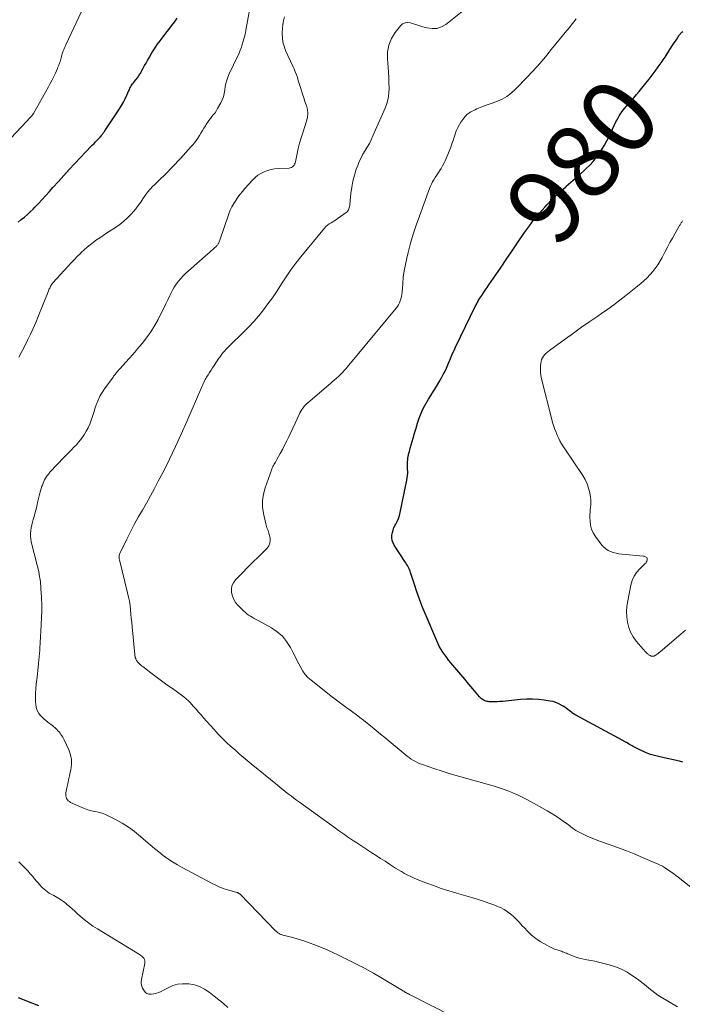
# Model space of a CAD drawing. Units: feet. Extents: x 1970000 to 1975044, y 535000 to 540003.
# Drawn here: x 1970716 to 1970892, y 537099 to 537361 of the extents above; entities that cross this region are included whole.
import ezdxf
from ezdxf.enums import TextEntityAlignment as Align

# ---------------------------------------------------------------- set-up
doc = ezdxf.new("R2010")
doc.units = ezdxf.units.FT
doc.header["$LTSCALE"] = 100
doc.header["$MEASUREMENT"] = 0
for name, color, linetype, lineweight in [('CONTOUR INDEX', 32, 'Continuous', 25), ('CONTOUR INDEX LABEL', 7, 'Continuous', 15), ('CONTOUR INTERMEDIATE', 40, 'Continuous', 15)]:
    doc.layers.add(name, color=color, linetype=linetype, lineweight=lineweight)
doc.styles.add('slant', font='romans.shx', dxfattribs={"oblique": 14.999978})

msp = doc.modelspace()

# ---------------------------------------------------------------- linework, layer by layer
at = {"layer": 'CONTOUR INDEX', "flags": 128}
for points, elevation in [([(1970715.16, 537306.79), (1970715.98, 537307.44), (1970716.79, 537308.09), (1970717.58, 537308.77), (1970718.34, 537309.48), (1970719.09, 537310.21), (1970719.61, 537310.74), (1970720.59, 537311.75), (1970721.55, 537312.78), (1970722.5, 537313.82), (1970723.44, 537314.88), (1970724.41, 537316), (1970725.84, 537317.61), (1970727.28, 537319.21), (1970728.74, 537320.79), (1970730.21, 537322.36), (1970734.58, 537326.93), (1970734.96, 537327.32), (1970735.34, 537327.7), (1970735.71, 537328.09), (1970736.09, 537328.47), (1970736.53, 537328.91), (1970736.69, 537329.08), (1970736.85, 537329.25), (1970737, 537329.42), (1970737.16, 537329.59), (1970737.3, 537329.77), (1970737.45, 537329.95), (1970737.58, 537330.13), (1970737.72, 537330.31), (1970737.85, 537330.5), (1970737.97, 537330.69), (1970738.1, 537330.88), (1970738.23, 537331.07), (1970742.1, 537336.93), (1970742.65, 537337.8), (1970743.16, 537338.69), (1970743.63, 537339.6), (1970744.06, 537340.52), (1970744.61, 537341.77), (1970744.76, 537342.08), (1970744.91, 537342.39), (1970745.07, 537342.7), (1970745.24, 537343), (1970745.42, 537343.3), (1970745.61, 537343.58), (1970745.82, 537343.86), (1970746.03, 537344.13), (1970746.48, 537344.66), (1970746.9, 537345.2), (1970747.3, 537345.76), (1970747.67, 537346.34), (1970748.01, 537346.94), (1970748.08, 537347.07), (1970748.45, 537347.75), (1970748.81, 537348.42), (1970749.18, 537349.1), (1970749.55, 537349.77), (1970750.06, 537350.7), (1970750.71, 537351.83), (1970751.4, 537352.92), (1970752.14, 537353.99), (1970752.92, 537355.02), (1970753.71, 537356.03), (1970754.48, 537357.01), (1970755.24, 537358), (1970755.98, 537359), (1970756.72, 537360), (1970757.44, 537361.02)], 960), ([(1970892.11, 537163.07), (1970891.16, 537163.28), (1970886.31, 537164.33), (1970884.91, 537164.69), (1970883.52, 537165.11), (1970882.18, 537165.64), (1970880.85, 537166.23), (1970878.9, 537167.2), (1970878.57, 537167.37), (1970878.25, 537167.54), (1970877.93, 537167.73), (1970877.62, 537167.92), (1970877.28, 537168.14), (1970877.14, 537168.23), (1970876.99, 537168.31), (1970876.85, 537168.4), (1970876.7, 537168.48), (1970876.55, 537168.56), (1970876.4, 537168.64), (1970876.25, 537168.72), (1970876.1, 537168.8), (1970863.62, 537175.59), (1970863.17, 537175.85), (1970862.74, 537176.12), (1970862.32, 537176.42), (1970861.9, 537176.73), (1970861.5, 537177.05), (1970861.08, 537177.36), (1970860.65, 537177.65), (1970860.22, 537177.93), (1970859.74, 537178.23), (1970859.04, 537178.6), (1970858.32, 537178.92), (1970857.57, 537179.14), (1970856.79, 537179.31), (1970855.21, 537179.55), (1970853.63, 537179.73), (1970852.04, 537179.82), (1970850.45, 537179.79), (1970848.86, 537179.69), (1970844.95, 537179.27), (1970844.17, 537179.2), (1970843.4, 537179.15), (1970842.62, 537179.12), (1970841.84, 537179.12), (1970840.85, 537179.12), (1970840.56, 537179.13), (1970840.28, 537179.16), (1970840, 537179.21), (1970839.72, 537179.27), (1970839.67, 537179.29), (1970839.42, 537179.37), (1970839.18, 537179.47), (1970838.95, 537179.59), (1970838.73, 537179.73), (1970838.52, 537179.89), (1970838.32, 537180.06), (1970838.14, 537180.25), (1970837.96, 537180.44), (1970836.16, 537182.57), (1970835.09, 537183.83), (1970834.02, 537185.1), (1970832.95, 537186.37), (1970831.88, 537187.63), (1970830.29, 537189.51), (1970829.74, 537190.18), (1970829.22, 537190.87), (1970828.71, 537191.57), (1970828.23, 537192.29), (1970827.77, 537193.02), (1970827.35, 537193.77), (1970826.96, 537194.54), (1970826.6, 537195.33), (1970823.51, 537202.58), (1970822.73, 537204.5), (1970821.98, 537206.43), (1970821.28, 537208.38), (1970820.62, 537210.34), (1970819.61, 537213.49), (1970819.47, 537213.88), (1970819.32, 537214.27), (1970819.14, 537214.65), (1970818.96, 537215.02), (1970818.76, 537215.38), (1970818.55, 537215.74), (1970818.34, 537216.1), (1970818.11, 537216.45), (1970815.27, 537220.82), (1970814.95, 537221.43), (1970814.73, 537222.07), (1970814.64, 537222.74), (1970814.64, 537223.43), (1970814.76, 537224.12), (1970814.93, 537224.8), (1970815.19, 537225.45), (1970815.5, 537226.08), (1970815.65, 537226.34), (1970816.04, 537227.1), (1970816.37, 537227.88), (1970816.64, 537228.69), (1970816.85, 537229.52), (1970818.64, 537238.12), (1970818.74, 537238.72), (1970818.81, 537239.32), (1970818.84, 537239.93), (1970818.84, 537240.54), (1970818.83, 537240.67), (1970818.82, 537241.22), (1970818.81, 537241.77), (1970818.8, 537242.32), (1970818.81, 537242.86), (1970818.81, 537243.05), (1970818.84, 537243.5), (1970818.88, 537243.96), (1970818.96, 537244.41), (1970819.05, 537244.85), (1970819.17, 537245.29), (1970819.29, 537245.74), (1970819.41, 537246.18), (1970819.53, 537246.62), (1970820.26, 537249.25), (1970820.65, 537250.59), (1970821.06, 537251.94), (1970821.49, 537253.27), (1970821.93, 537254.6), (1970822.43, 537255.91), (1970823, 537257.18), (1970823.65, 537258.42), (1970824.36, 537259.62), (1970825.9, 537262.02), (1970826.53, 537263.04), (1970827.14, 537264.07), (1970827.73, 537265.12), (1970828.3, 537266.17), (1970828.54, 537266.65), (1970828.96, 537267.49), (1970829.36, 537268.33), (1970829.73, 537269.18), (1970830.08, 537270.04), (1970830.43, 537270.91), (1970830.8, 537271.76), (1970831.18, 537272.61), (1970831.58, 537273.46), (1970836.84, 537284.26), (1970837.23, 537285.02), (1970837.64, 537285.77), (1970838.08, 537286.5), (1970838.54, 537287.22), (1970839.02, 537287.93), (1970839.5, 537288.64), (1970839.98, 537289.35), (1970840.46, 537290.06), (1970842.29, 537292.74), (1970843.69, 537294.79), (1970845.09, 537296.84), (1970846.48, 537298.89), (1970847.88, 537300.94), (1970849.98, 537304.04), (1970851.23, 537305.79), (1970852.53, 537307.51), (1970853.91, 537309.16), (1970855.34, 537310.77), (1970855.93, 537311.41), (1970857.12, 537312.65), (1970858.34, 537313.86), (1970859.61, 537315.03), (1970860.9, 537316.17), (1970861.05, 537316.3), (1970862.29, 537317.36), (1970863.51, 537318.43), (1970864.73, 537319.51), (1970865.94, 537320.61), (1970866.38, 537321.01), (1970867.33, 537321.94), (1970868.22, 537322.91), (1970869.05, 537323.93), (1970869.83, 537325), (1970870.55, 537326.11), (1970871.23, 537327.24), (1970871.86, 537328.41), (1970872.46, 537329.59), (1970874.29, 537333.43), (1970874.57, 537333.98), (1970874.86, 537334.52), (1970875.17, 537335.05), (1970875.49, 537335.56), (1970875.84, 537336.07), (1970876.2, 537336.56), (1970876.59, 537337.03), (1970876.99, 537337.49), (1970877.64, 537338.21), (1970878.36, 537339.02), (1970879.08, 537339.85), (1970879.78, 537340.69), (1970880.48, 537341.53), (1970882.25, 537343.72), (1970883.09, 537344.79), (1970883.93, 537345.87), (1970884.74, 537346.97), (1970885.54, 537348.07), (1970886.57, 537349.52), (1970886.84, 537349.91), (1970887.11, 537350.3), (1970887.38, 537350.69), (1970887.63, 537351.09), (1970889.11, 537353.39), (1970889.44, 537353.92), (1970889.78, 537354.44), (1970890.12, 537354.96), (1970890.46, 537355.48), (1970890.86, 537356.1), (1970891, 537356.3), (1970891.15, 537356.51), (1970891.31, 537356.7), (1970891.48, 537356.89), (1970891.6, 537357.02), (1970891.84, 537357.27), (1970892.07, 537357.51)], 980), ([(1970720.68, 537098.19), (1970719.07, 537098.82), (1970715.21, 537100.35)], 960)]:
    msp.add_lwpolyline(points, dxfattribs=dict(at, elevation=elevation))
at = {"layer": 'CONTOUR INTERMEDIATE', "flags": 128}
for points, elevation in [([(1970715.3, 537270.79), (1970716.08, 537272.32), (1970716.87, 537273.85), (1970717.65, 537275.37), (1970718.41, 537276.91), (1970719.14, 537278.47), (1970719.83, 537280.04), (1970720.49, 537281.62), (1970723.14, 537288.24), (1970723.23, 537288.48), (1970723.33, 537288.73), (1970723.43, 537288.97), (1970723.54, 537289.21), (1970723.62, 537289.39), (1970723.68, 537289.54), (1970723.75, 537289.68), (1970723.83, 537289.82), (1970723.91, 537289.96), (1970724, 537290.1), (1970724.05, 537290.17), (1970724.09, 537290.23), (1970724.14, 537290.3), (1970724.19, 537290.36), (1970724.24, 537290.42), (1970724.29, 537290.48), (1970724.34, 537290.54), (1970724.39, 537290.6), (1970728.37, 537294.96), (1970729.19, 537295.85), (1970730.02, 537296.73), (1970730.87, 537297.59), (1970731.72, 537298.45), (1970731.94, 537298.66), (1970732.71, 537299.38), (1970733.5, 537300.08), (1970734.31, 537300.75), (1970735.15, 537301.39), (1970736.01, 537302.01), (1970736.87, 537302.61), (1970737.75, 537303.2), (1970738.63, 537303.78), (1970741.04, 537305.32), (1970742.2, 537306.13), (1970743.31, 537307), (1970744.34, 537307.96), (1970745.32, 537308.98), (1970745.77, 537309.49), (1970746.47, 537310.32), (1970747.13, 537311.16), (1970747.76, 537312.04), (1970748.35, 537312.94), (1970748.96, 537313.83), (1970749.6, 537314.69), (1970750.3, 537315.5), (1970751.03, 537316.29), (1970751.36, 537316.62), (1970751.97, 537317.22), (1970752.59, 537317.82), (1970753.2, 537318.42), (1970753.82, 537319.02), (1970754.43, 537319.62), (1970755.04, 537320.22), (1970755.64, 537320.84), (1970756.23, 537321.46), (1970758.38, 537323.73), (1970759.11, 537324.51), (1970759.82, 537325.29), (1970760.53, 537326.08), (1970761.23, 537326.87), (1970761.62, 537327.32), (1970762.11, 537327.9), (1970762.57, 537328.51), (1970763, 537329.14), (1970763.4, 537329.78), (1970763.79, 537330.44), (1970764.18, 537331.1), (1970764.57, 537331.75), (1970764.97, 537332.41), (1970765.16, 537332.74), (1970765.52, 537333.29), (1970765.9, 537333.83), (1970766.3, 537334.35), (1970766.73, 537334.85), (1970767.15, 537335.36), (1970767.55, 537335.88), (1970767.91, 537336.43), (1970768.24, 537336.99), (1970769.06, 537338.48), (1970769.45, 537339.3), (1970769.77, 537340.13), (1970769.99, 537341), (1970770.14, 537341.89), (1970770.15, 537341.94), (1970770.28, 537342.81), (1970770.46, 537343.68), (1970770.71, 537344.52), (1970771, 537345.36), (1970771.34, 537346.18), (1970771.69, 537347), (1970772.07, 537347.81), (1970772.46, 537348.61), (1970773.29, 537350.27), (1970773.76, 537351.27), (1970774.19, 537352.29), (1970774.57, 537353.33), (1970774.9, 537354.39), (1970775.4, 537356.11), (1970775.46, 537356.32), (1970775.51, 537356.53), (1970775.55, 537356.74), (1970775.59, 537356.95), (1970775.63, 537357.16), (1970775.67, 537357.37), (1970775.71, 537357.59), (1970775.75, 537357.8), (1970777.9, 537369.45)], 964), ([(1970890.65, 537097.93), (1970886.29, 537100.54), (1970885.44, 537101.07), (1970884.62, 537101.64), (1970883.83, 537102.25), (1970883.07, 537102.89), (1970882.31, 537103.54), (1970881.53, 537104.17), (1970880.74, 537104.78), (1970879.93, 537105.37), (1970878.71, 537106.22), (1970877.24, 537107.14), (1970875.72, 537107.94), (1970874.13, 537108.58), (1970872.48, 537109.11), (1970870.69, 537109.58), (1970869.66, 537109.83), (1970868.63, 537110.07), (1970867.59, 537110.28), (1970866.55, 537110.47), (1970866.07, 537110.55), (1970865.27, 537110.72), (1970864.48, 537110.91), (1970863.71, 537111.16), (1970862.94, 537111.45), (1970862.08, 537111.8), (1970861.75, 537111.93), (1970861.42, 537112.07), (1970861.09, 537112.2), (1970860.76, 537112.33), (1970860.43, 537112.46), (1970860.09, 537112.58), (1970859.76, 537112.7), (1970859.42, 537112.81), (1970858.64, 537113.06), (1970857.92, 537113.31), (1970857.21, 537113.6), (1970856.53, 537113.94), (1970855.86, 537114.31), (1970854.15, 537115.35), (1970852.96, 537116.14), (1970851.84, 537117), (1970850.8, 537117.97), (1970849.81, 537119), (1970849.36, 537119.52), (1970848.63, 537120.33), (1970847.87, 537121.11), (1970847.08, 537121.86), (1970846.26, 537122.58), (1970845.39, 537123.23), (1970844.49, 537123.82), (1970843.53, 537124.32), (1970842.54, 537124.75), (1970841.8, 537125.03), (1970840.41, 537125.54), (1970839.01, 537126.03), (1970837.6, 537126.48), (1970836.18, 537126.91), (1970831.84, 537128.16), (1970829.78, 537128.79), (1970827.72, 537129.46), (1970825.69, 537130.18), (1970823.67, 537130.95), (1970821.4, 537131.84), (1970820.53, 537132.21), (1970819.68, 537132.59), (1970818.84, 537133), (1970818.01, 537133.44), (1970817.19, 537133.9), (1970816.38, 537134.37), (1970815.58, 537134.86), (1970814.79, 537135.36), (1970814, 537135.88), (1970812.82, 537136.65), (1970811.63, 537137.41), (1970810.45, 537138.18), (1970809.27, 537138.95), (1970806.07, 537141.03), (1970805.26, 537141.56), (1970804.44, 537142.1), (1970803.63, 537142.65), (1970802.82, 537143.2), (1970802.01, 537143.75), (1970801.21, 537144.31), (1970800.41, 537144.88), (1970799.61, 537145.45), (1970790.01, 537152.4), (1970789.26, 537152.95), (1970788.52, 537153.49), (1970787.78, 537154.04), (1970787.05, 537154.6), (1970786.32, 537155.16), (1970785.59, 537155.73), (1970784.88, 537156.3), (1970784.16, 537156.88), (1970777.19, 537162.62), (1970776.12, 537163.5), (1970775.06, 537164.39), (1970774.01, 537165.29), (1970772.96, 537166.19), (1970772.18, 537166.86), (1970771.53, 537167.44), (1970770.88, 537168.03), (1970770.25, 537168.63), (1970769.62, 537169.24), (1970769.01, 537169.86), (1970768.4, 537170.49), (1970767.81, 537171.13), (1970767.23, 537171.78), (1970764.52, 537174.85), (1970763.85, 537175.61), (1970763.18, 537176.37), (1970762.51, 537177.13), (1970761.83, 537177.88), (1970760.84, 537178.99), (1970760.66, 537179.19), (1970760.47, 537179.38), (1970760.28, 537179.57), (1970760.08, 537179.75), (1970759.88, 537179.92), (1970759.67, 537180.09), (1970759.46, 537180.26), (1970759.25, 537180.42), (1970756.19, 537182.62), (1970754.76, 537183.65), (1970753.33, 537184.69), (1970751.91, 537185.74), (1970750.5, 537186.8), (1970748.29, 537188.46), (1970747.99, 537188.7), (1970747.7, 537188.95), (1970747.42, 537189.22), (1970747.16, 537189.5), (1970746.94, 537189.76), (1970746.8, 537189.93), (1970746.68, 537190.11), (1970746.58, 537190.29), (1970746.48, 537190.48), (1970746.43, 537190.6), (1970746.33, 537190.87), (1970746.25, 537191.13), (1970746.2, 537191.4), (1970746.16, 537191.68), (1970745.47, 537199.05), (1970745.36, 537200.19), (1970745.26, 537201.32), (1970745.15, 537202.46), (1970745.05, 537203.59), (1970744.92, 537204.72), (1970744.76, 537205.85), (1970744.54, 537206.96), (1970744.29, 537208.07), (1970742.1, 537216.85), (1970742.05, 537217.07), (1970742.02, 537217.29), (1970742, 537217.51), (1970742, 537217.73), (1970742.02, 537217.95), (1970742.05, 537218.16), (1970742.12, 537218.37), (1970742.2, 537218.58), (1970744.06, 537222.4), (1970745.04, 537224.36), (1970746.05, 537226.3), (1970747.12, 537228.22), (1970748.21, 537230.11), (1970749.32, 537232), (1970750.39, 537233.91), (1970751.43, 537235.84), (1970752.44, 537237.78), (1970753.79, 537240.42), (1970755.42, 537243.7), (1970757.01, 537247.01), (1970758.54, 537250.35), (1970760.03, 537253.7), (1970764.02, 537262.93), (1970764.17, 537263.26), (1970764.31, 537263.58), (1970764.46, 537263.9), (1970764.62, 537264.22), (1970764.78, 537264.54), (1970764.95, 537264.86), (1970765.12, 537265.17), (1970765.3, 537265.47), (1970765.71, 537266.13), (1970766.11, 537266.76), (1970766.51, 537267.39), (1970766.91, 537268.01), (1970767.33, 537268.63), (1970768.6, 537270.52), (1970768.79, 537270.79), (1970768.98, 537271.06), (1970769.17, 537271.33), (1970769.37, 537271.59), (1970769.57, 537271.85), (1970769.78, 537272.11), (1970770, 537272.36), (1970770.22, 537272.6), (1970770.33, 537272.73), (1970770.62, 537273.03), (1970770.9, 537273.32), (1970771.2, 537273.62), (1970771.49, 537273.91), (1970775.16, 537277.47), (1970776.56, 537278.88), (1970777.91, 537280.34), (1970779.2, 537281.84), (1970780.45, 537283.39), (1970781.65, 537284.98), (1970782.81, 537286.6), (1970783.92, 537288.25), (1970784.99, 537289.92), (1970785.25, 537290.33), (1970786.46, 537292.19), (1970787.72, 537294.03), (1970789.05, 537295.81), (1970790.43, 537297.55), (1970796.7, 537305.17), (1970797.09, 537305.59), (1970797.5, 537305.97), (1970797.95, 537306.3), (1970798.43, 537306.6), (1970798.93, 537306.88), (1970799.42, 537307.18), (1970799.89, 537307.49), (1970800.37, 537307.81), (1970802.47, 537309.31), (1970802.7, 537309.51), (1970802.9, 537309.73), (1970803.06, 537309.99), (1970803.18, 537310.27), (1970803.27, 537310.57), (1970803.35, 537310.87), (1970803.4, 537311.17), (1970803.44, 537311.48), (1970803.72, 537314.4), (1970803.94, 537316.04), (1970804.24, 537317.66), (1970804.66, 537319.25), (1970805.16, 537320.82), (1970805.54, 537321.86), (1970805.95, 537322.88), (1970806.41, 537323.89), (1970806.94, 537324.86), (1970807.51, 537325.8), (1970808.09, 537326.74), (1970808.64, 537327.7), (1970809.14, 537328.69), (1970809.6, 537329.7), (1970812.8, 537337.06), (1970813.27, 537338.36), (1970813.62, 537339.68), (1970813.8, 537341.04), (1970813.87, 537342.42), (1970813.83, 537343.81), (1970813.78, 537345.21), (1970813.7, 537346.6), (1970813.6, 537347.99), (1970813.43, 537350.14), (1970813.5, 537352.05), (1970813.83, 537353.88), (1970814.55, 537355.59), (1970815.54, 537357.22), (1970816.91, 537358.99), (1970817.5, 537359.49), (1970818.13, 537359.83), (1970818.84, 537359.9), (1970819.61, 537359.8), (1970820.43, 537359.53), (1970821.25, 537359.27), (1970822.08, 537359.01), (1970822.91, 537358.76), (1970823.99, 537358.44), (1970825.32, 537358.25), (1970826.6, 537358.3), (1970827.82, 537358.72), (1970828.98, 537359.38), (1970836.4, 537365.2)], 972), ([(1970710.42, 537326.18), (1970717.44, 537333.65), (1970717.67, 537333.9), (1970717.91, 537334.15), (1970718.14, 537334.4), (1970718.38, 537334.66), (1970718.69, 537335), (1970718.77, 537335.08), (1970718.84, 537335.17), (1970718.91, 537335.25), (1970718.98, 537335.34), (1970719.05, 537335.43), (1970719.11, 537335.52), (1970719.17, 537335.62), (1970719.22, 537335.71), (1970723.2, 537342.79), (1970723.69, 537343.69), (1970724.16, 537344.59), (1970724.61, 537345.51), (1970725.04, 537346.44), (1970725.58, 537347.65), (1970725.72, 537347.98), (1970725.86, 537348.31), (1970726, 537348.64), (1970726.14, 537348.97), (1970726.27, 537349.29), (1970726.33, 537349.47), (1970726.39, 537349.64), (1970726.45, 537349.82), (1970726.5, 537350), (1970726.54, 537350.19), (1970726.58, 537350.37), (1970726.62, 537350.55), (1970726.66, 537350.74), (1970726.7, 537350.94), (1970726.76, 537351.23), (1970726.84, 537351.51), (1970726.93, 537351.79), (1970727.03, 537352.06), (1970727.13, 537352.33), (1970727.29, 537352.73), (1970727.46, 537353.13), (1970727.63, 537353.53), (1970727.81, 537353.93), (1970732.67, 537364.33)], 956), ([(1970830.71, 537095.48), (1970819.32, 537101.25), (1970819.2, 537101.31), (1970819.09, 537101.37), (1970818.97, 537101.43), (1970818.85, 537101.48), (1970818.74, 537101.54), (1970818.62, 537101.6), (1970818.51, 537101.65), (1970818.39, 537101.71), (1970818.26, 537101.78), (1970818.14, 537101.84), (1970818.02, 537101.91), (1970817.91, 537101.98), (1970817.78, 537102.06), (1970817.66, 537102.14), (1970817.54, 537102.21), (1970817.42, 537102.28), (1970812.15, 537105.47), (1970809.76, 537106.87), (1970807.34, 537108.21), (1970804.89, 537109.49), (1970802.4, 537110.72), (1970800.41, 537111.67), (1970798.9, 537112.37), (1970797.38, 537113.06), (1970795.85, 537113.72), (1970794.31, 537114.36), (1970794.08, 537114.45), (1970792.64, 537115), (1970791.18, 537115.51), (1970789.71, 537115.96), (1970788.22, 537116.37), (1970785.56, 537117.04), (1970785.39, 537117.09), (1970785.23, 537117.14), (1970785.06, 537117.2), (1970784.9, 537117.26), (1970784.74, 537117.33), (1970784.59, 537117.41), (1970784.45, 537117.5), (1970784.31, 537117.6), (1970784.27, 537117.63), (1970784.12, 537117.76), (1970783.97, 537117.89), (1970783.82, 537118.02), (1970783.68, 537118.16), (1970774.2, 537127.9), (1970774.1, 537127.98), (1970774.01, 537128.06), (1970773.9, 537128.13), (1970773.79, 537128.2), (1970773.68, 537128.25), (1970773.56, 537128.3), (1970773.44, 537128.35), (1970773.32, 537128.38), (1970771.19, 537128.99), (1970770.02, 537129.36), (1970768.86, 537129.79), (1970767.74, 537130.28), (1970766.63, 537130.83), (1970758.83, 537135), (1970757.52, 537135.74), (1970756.24, 537136.51), (1970754.99, 537137.35), (1970753.77, 537138.22), (1970752.58, 537139.14), (1970751.4, 537140.08), (1970750.25, 537141.04), (1970749.11, 537142.03), (1970747.68, 537143.29), (1970746.13, 537144.56), (1970744.53, 537145.74), (1970742.84, 537146.8), (1970741.09, 537147.77), (1970739.26, 537148.7), (1970738.37, 537149.1), (1970737.47, 537149.45), (1970736.54, 537149.71), (1970735.59, 537149.92), (1970734.64, 537150.12), (1970733.7, 537150.37), (1970732.78, 537150.69), (1970731.88, 537151.06), (1970729.1, 537152.33), (1970728.77, 537152.53), (1970728.48, 537152.76), (1970728.24, 537153.05), (1970728.03, 537153.38), (1970727.9, 537153.75), (1970727.82, 537154.12), (1970727.81, 537154.5), (1970727.85, 537154.89), (1970728.11, 537156.21), (1970728.32, 537157.26), (1970728.54, 537158.32), (1970728.77, 537159.36), (1970729, 537160.41), (1970729.15, 537161.04), (1970729.31, 537162.39), (1970729.31, 537163.72), (1970729.05, 537165.02), (1970728.62, 537166.31), (1970727.42, 537168.98), (1970727.23, 537169.35), (1970727.02, 537169.72), (1970726.79, 537170.07), (1970726.54, 537170.41), (1970726.28, 537170.74), (1970726.01, 537171.07), (1970725.72, 537171.38), (1970725.44, 537171.69), (1970725.31, 537171.83), (1970724.95, 537172.19), (1970724.57, 537172.53), (1970724.17, 537172.85), (1970723.75, 537173.15), (1970723.52, 537173.31), (1970723, 537173.7), (1970722.49, 537174.1), (1970722, 537174.54), (1970721.53, 537174.99), (1970721.19, 537175.34), (1970720.66, 537176.03), (1970720.23, 537176.77), (1970719.97, 537177.57), (1970719.82, 537178.43), (1970719.78, 537179.03), (1970719.73, 537180.23), (1970719.73, 537181.43), (1970719.8, 537182.62), (1970719.92, 537183.82), (1970720.16, 537185.69), (1970720.37, 537187.47), (1970720.57, 537189.26), (1970720.73, 537191.05), (1970720.87, 537192.84), (1970720.9, 537193.31), (1970721, 537194.87), (1970721.1, 537196.43), (1970721.18, 537197.98), (1970721.26, 537199.54), (1970721.37, 537201.81), (1970721.39, 537202.23), (1970721.41, 537202.66), (1970721.42, 537203.08), (1970721.43, 537203.51), (1970721.43, 537203.94), (1970721.43, 537204.36), (1970721.43, 537204.79), (1970721.42, 537205.21), (1970721.41, 537205.5), (1970721.38, 537206.06), (1970721.36, 537206.63), (1970721.32, 537207.2), (1970721.28, 537207.76), (1970721.04, 537211.08), (1970720.99, 537211.57), (1970720.94, 537212.05), (1970720.86, 537212.53), (1970720.77, 537213.01), (1970720.73, 537213.19), (1970720.61, 537213.76), (1970720.49, 537214.33), (1970720.35, 537214.89), (1970720.21, 537215.46), (1970718.62, 537221.66), (1970718.47, 537222.41), (1970718.39, 537223.15), (1970718.4, 537223.9), (1970718.48, 537224.65), (1970718.61, 537225.41), (1970718.76, 537226.16), (1970718.94, 537226.9), (1970719.13, 537227.64), (1970719.27, 537228.14), (1970719.55, 537229.13), (1970719.81, 537230.12), (1970720.07, 537231.11), (1970720.31, 537232.11), (1970720.76, 537233.96), (1970720.92, 537234.6), (1970721.1, 537235.23), (1970721.28, 537235.86), (1970721.48, 537236.49), (1970721.58, 537236.79), (1970721.75, 537237.26), (1970721.94, 537237.72), (1970722.16, 537238.16), (1970722.39, 537238.6), (1970722.66, 537239.02), (1970722.94, 537239.43), (1970723.26, 537239.81), (1970723.59, 537240.19), (1970727.41, 537244.18), (1970728.05, 537244.85), (1970728.7, 537245.52), (1970729.34, 537246.19), (1970729.99, 537246.85), (1970730.63, 537247.53), (1970731.24, 537248.22), (1970731.81, 537248.95), (1970732.36, 537249.7), (1970732.71, 537250.19), (1970733.28, 537251.1), (1970733.8, 537252.03), (1970734.23, 537253.01), (1970734.59, 537254.01), (1970734.92, 537255.04), (1970735.25, 537256.07), (1970735.58, 537257.09), (1970735.92, 537258.11), (1970735.98, 537258.29), (1970736.4, 537259.38), (1970736.89, 537260.43), (1970737.47, 537261.44), (1970738.12, 537262.41), (1970740.4, 537265.52), (1970740.55, 537265.72), (1970740.7, 537265.92), (1970740.86, 537266.11), (1970741.01, 537266.31), (1970741.18, 537266.51), (1970741.33, 537266.7), (1970741.48, 537266.89), (1970741.63, 537267.08), (1970741.78, 537267.26), (1970741.94, 537267.45), (1970742.1, 537267.63), (1970742.26, 537267.8), (1970743.81, 537269.47), (1970744.73, 537270.49), (1970745.65, 537271.52), (1970746.55, 537272.56), (1970747.44, 537273.62), (1970748.14, 537274.47), (1970749.32, 537275.99), (1970750.43, 537277.56), (1970751.44, 537279.19), (1970752.38, 537280.87), (1970753.34, 537282.73), (1970753.91, 537283.85), (1970754.47, 537284.97), (1970755.01, 537286.1), (1970755.53, 537287.24), (1970755.77, 537287.75), (1970756.2, 537288.62), (1970756.68, 537289.46), (1970757.22, 537290.26), (1970757.8, 537291.04), (1970758.43, 537291.79), (1970759.08, 537292.5), (1970759.77, 537293.17), (1970760.48, 537293.82), (1970765.62, 537298.31), (1970766.06, 537298.69), (1970766.49, 537299.08), (1970766.93, 537299.47), (1970767.35, 537299.86), (1970767.92, 537300.38), (1970768.06, 537300.52), (1970768.18, 537300.67), (1970768.3, 537300.83), (1970768.4, 537301), (1970768.45, 537301.09), (1970768.56, 537301.31), (1970768.67, 537301.53), (1970768.76, 537301.76), (1970768.85, 537301.99), (1970771.26, 537308.99), (1970771.62, 537309.92), (1970772.03, 537310.83), (1970772.52, 537311.7), (1970773.05, 537312.55), (1970773.63, 537313.36), (1970774.23, 537314.17), (1970774.87, 537314.94), (1970775.52, 537315.7), (1970777.52, 537317.94), (1970778.21, 537318.61), (1970778.95, 537319.22), (1970779.76, 537319.73), (1970780.62, 537320.17), (1970781.53, 537320.5), (1970782.45, 537320.77), (1970783.4, 537320.93), (1970784.36, 537321.02), (1970787.27, 537321.12), (1970787.59, 537321.17), (1970787.88, 537321.27), (1970788.14, 537321.43), (1970788.38, 537321.65), (1970788.58, 537321.91), (1970788.75, 537322.19), (1970788.87, 537322.49), (1970788.96, 537322.8), (1970789.38, 537324.98), (1970789.69, 537326.39), (1970790.04, 537327.79), (1970790.44, 537329.18), (1970790.88, 537330.55), (1970791.93, 537333.6), (1970792.17, 537334.64), (1970792.26, 537335.68), (1970792.15, 537336.72), (1970791.89, 537337.76), (1970791.82, 537337.96), (1970791.48, 537338.9), (1970791.16, 537339.84), (1970790.85, 537340.79), (1970790.56, 537341.74), (1970790.46, 537342.06), (1970790.22, 537342.85), (1970789.97, 537343.64), (1970789.72, 537344.43), (1970789.47, 537345.22), (1970789.2, 537346), (1970788.91, 537346.78), (1970788.6, 537347.54), (1970788.27, 537348.29), (1970786.34, 537352.46), (1970785.93, 537353.55), (1970785.62, 537354.66), (1970785.47, 537355.81), (1970785.42, 537356.97), (1970785.43, 537357.23), (1970785.49, 537358.28), (1970785.6, 537359.32), (1970785.78, 537360.35), (1970786, 537361.38)], 968), ([(1970896.36, 537128.11), (1970890.87, 537132.41), (1970890.24, 537132.89), (1970889.6, 537133.37), (1970888.94, 537133.83), (1970888.28, 537134.28), (1970887.53, 537134.78), (1970887.24, 537134.97), (1970886.94, 537135.16), (1970886.64, 537135.33), (1970886.33, 537135.5), (1970886.02, 537135.66), (1970885.7, 537135.81), (1970885.39, 537135.96), (1970885.07, 537136.1), (1970881.35, 537137.71), (1970879.16, 537138.63), (1970876.95, 537139.51), (1970874.73, 537140.34), (1970872.49, 537141.13), (1970870.17, 537141.92), (1970869.04, 537142.33), (1970867.92, 537142.77), (1970866.82, 537143.25), (1970865.73, 537143.76), (1970864.29, 537144.46), (1970863.94, 537144.65), (1970863.59, 537144.85), (1970863.26, 537145.08), (1970862.94, 537145.33), (1970862.63, 537145.58), (1970862.31, 537145.83), (1970861.99, 537146.08), (1970861.66, 537146.32), (1970860.26, 537147.34), (1970859.22, 537148.07), (1970858.16, 537148.77), (1970857.08, 537149.44), (1970855.98, 537150.09), (1970851.73, 537152.47), (1970850.52, 537153.13), (1970849.3, 537153.75), (1970848.05, 537154.33), (1970846.79, 537154.88), (1970845.51, 537155.39), (1970844.22, 537155.87), (1970842.91, 537156.3), (1970841.59, 537156.7), (1970834.57, 537158.68), (1970832.38, 537159.32), (1970830.19, 537159.97), (1970828.01, 537160.66), (1970825.84, 537161.37), (1970822.79, 537162.38), (1970822.15, 537162.62), (1970821.53, 537162.88), (1970820.93, 537163.18), (1970820.35, 537163.51), (1970819.78, 537163.87), (1970819.22, 537164.25), (1970818.68, 537164.65), (1970818.15, 537165.08), (1970813.88, 537168.63), (1970812.75, 537169.57), (1970811.62, 537170.51), (1970810.48, 537171.44), (1970809.35, 537172.37), (1970808.96, 537172.69), (1970808.01, 537173.45), (1970807.05, 537174.21), (1970806.09, 537174.96), (1970805.11, 537175.7), (1970804.59, 537176.09), (1970803.87, 537176.63), (1970803.14, 537177.16), (1970802.41, 537177.68), (1970801.68, 537178.2), (1970800.94, 537178.72), (1970800.22, 537179.25), (1970799.5, 537179.79), (1970798.79, 537180.34), (1970793.1, 537184.87), (1970792.29, 537185.6), (1970791.55, 537186.39), (1970790.92, 537187.27), (1970790.36, 537188.2), (1970789.86, 537189.18), (1970789.35, 537190.16), (1970788.85, 537191.14), (1970788.35, 537192.12), (1970787.61, 537193.54), (1970786.62, 537195.11), (1970785.47, 537196.53), (1970784.09, 537197.73), (1970782.55, 537198.77), (1970779.03, 537200.72), (1970778.51, 537201.01), (1970777.99, 537201.3), (1970777.47, 537201.59), (1970776.96, 537201.88), (1970776.46, 537202.2), (1970775.98, 537202.54), (1970775.53, 537202.92), (1970775.1, 537203.33), (1970773.65, 537204.82), (1970773.04, 537205.57), (1970772.53, 537206.37), (1970772.18, 537207.26), (1970771.93, 537208.19), (1970771.91, 537209.12), (1970772.05, 537210), (1970772.43, 537210.79), (1970772.98, 537211.54), (1970778.01, 537216.59), (1970778.77, 537217.35), (1970779.53, 537218.11), (1970780.28, 537218.88), (1970781.03, 537219.65), (1970781.41, 537220.03), (1970781.84, 537220.65), (1970782.14, 537221.3), (1970782.23, 537222.02), (1970782.19, 537222.77), (1970782, 537223.61), (1970781.91, 537223.98), (1970781.8, 537224.34), (1970781.67, 537224.69), (1970781.52, 537225.04), (1970781.37, 537225.39), (1970781.24, 537225.74), (1970781.13, 537226.1), (1970781.04, 537226.47), (1970780.46, 537229.2), (1970780.23, 537230.93), (1970780.2, 537232.64), (1970780.45, 537234.34), (1970780.88, 537236.03), (1970782.63, 537241.04), (1970782.76, 537241.37), (1970782.91, 537241.7), (1970783.08, 537242.01), (1970783.26, 537242.32), (1970783.46, 537242.62), (1970783.64, 537242.92), (1970783.83, 537243.23), (1970784, 537243.55), (1970784.88, 537245.14), (1970785.48, 537246.25), (1970786.06, 537247.37), (1970786.63, 537248.51), (1970787.17, 537249.65), (1970789.93, 537255.58), (1970790.15, 537256.02), (1970790.39, 537256.45), (1970790.65, 537256.86), (1970790.93, 537257.27), (1970791.24, 537257.65), (1970791.56, 537258.03), (1970791.91, 537258.37), (1970792.28, 537258.71), (1970797.75, 537263.36), (1970798.26, 537263.8), (1970798.77, 537264.24), (1970799.28, 537264.68), (1970799.78, 537265.13), (1970800.61, 537265.87), (1970800.7, 537265.95), (1970800.79, 537266.03), (1970800.87, 537266.11), (1970800.95, 537266.19), (1970801.03, 537266.27), (1970801.12, 537266.36), (1970801.2, 537266.44), (1970801.28, 537266.53), (1970801.66, 537266.94), (1970801.93, 537267.24), (1970802.19, 537267.54), (1970802.45, 537267.84), (1970802.71, 537268.15), (1970815.78, 537283.85), (1970816.12, 537284.31), (1970816.42, 537284.79), (1970816.67, 537285.29), (1970816.88, 537285.82), (1970817.05, 537286.37), (1970817.18, 537286.93), (1970817.27, 537287.49), (1970817.34, 537288.06), (1970817.51, 537290.37), (1970817.68, 537292.09), (1970817.91, 537293.81), (1970818.23, 537295.51), (1970818.6, 537297.2), (1970818.98, 537298.71), (1970819.63, 537301.15), (1970820.33, 537303.56), (1970821.11, 537305.95), (1970821.94, 537308.33), (1970824.63, 537315.69), (1970824.87, 537316.3), (1970825.14, 537316.89), (1970825.44, 537317.47), (1970825.77, 537318.04), (1970826.12, 537318.6), (1970826.47, 537319.15), (1970826.84, 537319.69), (1970827.22, 537320.23), (1970827.34, 537320.41), (1970827.76, 537321.04), (1970828.15, 537321.7), (1970828.5, 537322.37), (1970828.81, 537323.07), (1970829.97, 537325.84), (1970830.31, 537326.7), (1970830.63, 537327.57), (1970830.91, 537328.44), (1970831.18, 537329.33), (1970831.47, 537330.21), (1970831.79, 537331.07), (1970832.18, 537331.9), (1970832.61, 537332.72), (1970833, 537333.4), (1970833.75, 537334.45), (1970834.6, 537335.36), (1970835.62, 537336.08), (1970836.76, 537336.68), (1970837.25, 537336.87), (1970838.6, 537337.41), (1970839.97, 537337.93), (1970841.33, 537338.45), (1970842.71, 537338.95), (1970844.02, 537339.52), (1970845.27, 537340.21), (1970846.41, 537341.07), (1970847.49, 537342.03), (1970850.68, 537345.32), (1970852.02, 537346.74), (1970853.33, 537348.18), (1970854.6, 537349.66), (1970855.84, 537351.17), (1970857.07, 537352.68), (1970858.3, 537354.2), (1970859.53, 537355.71), (1970860.77, 537357.22), (1970861.8, 537358.46), (1970862.73, 537359.63), (1970863.65, 537360.82)], 976), ([(1970892.84, 537198.21), (1970891.53, 537197.12), (1970886.08, 537192.42), (1970885.82, 537192.21), (1970885.56, 537192), (1970885.29, 537191.8), (1970885.01, 537191.62), (1970884.74, 537191.44), (1970884.59, 537191.36), (1970884.44, 537191.29), (1970884.28, 537191.25), (1970884.11, 537191.23), (1970884.07, 537191.23), (1970883.92, 537191.24), (1970883.77, 537191.25), (1970883.63, 537191.29), (1970883.49, 537191.34), (1970883.36, 537191.4), (1970883.23, 537191.47), (1970883.11, 537191.55), (1970882.99, 537191.64), (1970882.86, 537191.75), (1970882.68, 537191.9), (1970882.51, 537192.06), (1970882.35, 537192.22), (1970882.19, 537192.4), (1970879.71, 537195.25), (1970878.87, 537196.39), (1970878.18, 537197.6), (1970877.69, 537198.91), (1970877.34, 537200.29), (1970877.18, 537201.71), (1970877.12, 537203.14), (1970877.22, 537204.56), (1970877.42, 537205.98), (1970878.26, 537210.18), (1970878.61, 537211.37), (1970879.1, 537212.5), (1970879.78, 537213.52), (1970880.6, 537214.46), (1970882.01, 537215.81), (1970882.2, 537216.04), (1970882.36, 537216.27), (1970882.49, 537216.54), (1970882.58, 537216.82), (1970882.62, 537217), (1970882.62, 537217.19), (1970882.59, 537217.35), (1970882.49, 537217.49), (1970882.36, 537217.61), (1970882.17, 537217.7), (1970881.98, 537217.78), (1970881.79, 537217.82), (1970881.59, 537217.86), (1970875.81, 537218.39), (1970875.05, 537218.49), (1970874.31, 537218.63), (1970873.58, 537218.82), (1970872.86, 537219.06), (1970872.19, 537219.38), (1970871.57, 537219.77), (1970871.02, 537220.26), (1970870.53, 537220.82), (1970868.83, 537223.11), (1970868.25, 537224.06), (1970867.8, 537225.06), (1970867.53, 537226.12), (1970867.4, 537227.22), (1970867.37, 537228.15), (1970867.37, 537228.83), (1970867.39, 537229.5), (1970867.45, 537230.18), (1970867.53, 537230.85), (1970867.6, 537231.52), (1970867.63, 537232.19), (1970867.59, 537232.86), (1970867.51, 537233.53), (1970867.3, 537234.71), (1970867.01, 537235.93), (1970866.62, 537237.12), (1970866.08, 537238.25), (1970865.45, 537239.34), (1970860.69, 537246.44), (1970860.51, 537246.7), (1970860.33, 537246.96), (1970860.15, 537247.22), (1970859.98, 537247.48), (1970859.8, 537247.75), (1970859.64, 537248.02), (1970859.49, 537248.29), (1970859.34, 537248.57), (1970859.25, 537248.76), (1970859.06, 537249.14), (1970858.89, 537249.53), (1970858.72, 537249.91), (1970858.55, 537250.3), (1970858.24, 537251.06), (1970857.94, 537251.84), (1970857.66, 537252.63), (1970857.41, 537253.42), (1970857.19, 537254.23), (1970854.49, 537265.07), (1970854.32, 537265.91), (1970854.21, 537266.76), (1970854.18, 537267.62), (1970854.21, 537268.49), (1970854.26, 537269.14), (1970854.35, 537269.66), (1970854.49, 537270.16), (1970854.72, 537270.63), (1970855.01, 537271.08), (1970855.36, 537271.49), (1970855.73, 537271.87), (1970856.13, 537272.23), (1970856.55, 537272.57), (1970860.86, 537275.7), (1970862.99, 537277.24), (1970865.13, 537278.77), (1970867.29, 537280.27), (1970869.46, 537281.76), (1970870.46, 537282.44), (1970872.12, 537283.59), (1970873.76, 537284.77), (1970875.36, 537285.99), (1970876.95, 537287.24), (1970880.94, 537290.45), (1970882.59, 537291.95), (1970884.1, 537293.58), (1970885.4, 537295.38), (1970886.55, 537297.3), (1970887.38, 537298.91), (1970888.01, 537300.11), (1970888.66, 537301.3), (1970889.31, 537302.49), (1970889.98, 537303.67), (1970891.12, 537305.66), (1970891.23, 537305.84), (1970891.34, 537306.03), (1970891.45, 537306.21), (1970891.56, 537306.39), (1970891.68, 537306.56), (1970891.79, 537306.74), (1970891.92, 537306.91), (1970892.04, 537307.08)], 984), ([(1970770.98, 537097.74), (1970769.77, 537098.77), (1970768.54, 537099.79), (1970767.3, 537100.8), (1970766.03, 537101.81), (1970764.77, 537102.64), (1970763.45, 537103.32), (1970762.04, 537103.76), (1970760.56, 537104.05), (1970760.26, 537104.08), (1970758.91, 537104.09), (1970757.58, 537103.95), (1970756.31, 537103.56), (1970755.07, 537103), (1970753.85, 537102.32), (1970753.24, 537102.01), (1970752.61, 537101.75), (1970751.95, 537101.56), (1970751.28, 537101.41), (1970750.51, 537101.29), (1970750.22, 537101.27), (1970749.93, 537101.3), (1970749.66, 537101.37), (1970749.39, 537101.49), (1970749.14, 537101.66), (1970748.92, 537101.85), (1970748.74, 537102.07), (1970748.57, 537102.32), (1970748.27, 537102.89), (1970748.05, 537103.45), (1970747.91, 537104.02), (1970747.89, 537104.61), (1970747.95, 537105.21), (1970748.87, 537109.47), (1970748.9, 537109.83), (1970748.87, 537110.18), (1970748.75, 537110.52), (1970748.57, 537110.84), (1970748.33, 537111.13), (1970748.06, 537111.4), (1970747.77, 537111.63), (1970747.45, 537111.85), (1970736.22, 537118.64), (1970735.01, 537119.41), (1970733.84, 537120.24), (1970732.72, 537121.13), (1970731.64, 537122.06), (1970730.94, 537122.7), (1970730.23, 537123.35), (1970729.51, 537123.99), (1970728.78, 537124.62), (1970728.05, 537125.25), (1970727.97, 537125.31), (1970727.19, 537125.93), (1970726.38, 537126.51), (1970725.54, 537127.04), (1970724.67, 537127.54), (1970723.92, 537127.93), (1970723.42, 537128.22), (1970722.94, 537128.53), (1970722.47, 537128.87), (1970722.03, 537129.23), (1970721.6, 537129.62), (1970721.19, 537130.02), (1970720.8, 537130.45), (1970720.43, 537130.89), (1970720.06, 537131.35), (1970719.5, 537132.03), (1970718.94, 537132.69), (1970718.35, 537133.35), (1970717.76, 537133.99), (1970716.34, 537135.49), (1970715.35, 537136.53)], 964)]:
    msp.add_lwpolyline(points, dxfattribs=dict(at, elevation=elevation))

# ---------------------------------------------------------------- texts
at = {"layer": 'CONTOUR INDEX LABEL', "style": 'slant', "oblique": 15}
msp.add_text('980', height=20, rotation=50.8126, dxfattribs=at).set_placement((1970865.33, 537323.03, 980), align=Align.MIDDLE_CENTER)

doc.saveas('drawing.dxf')
